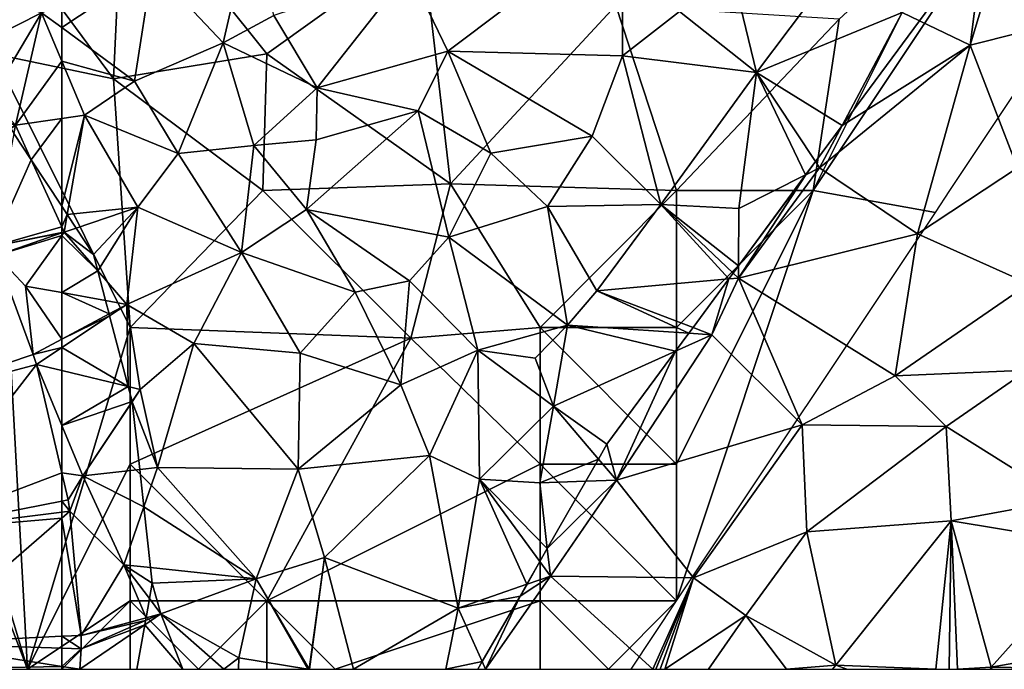
# Model space of a CAD drawing. Extents: x 571996 to 573059, y 6223000 to 6224080.
# Drawn here: x 572873 to 572909, y 6223000 to 6223024 of the extents above; entities that cross this region are included whole.
import ezdxf

# ---------------------------------------------------------------- set-up
doc = ezdxf.new("R2010")
doc.units = 0
doc.header["$MEASUREMENT"] = 0
for name, color, linetype in [('Skov', 109, 'Continuous'), ('Terraen', 33, 'Continuous'), ('Terraen_skov', 33, 'Continuous'), ('Terraen_vej', 33, 'Continuous')]:
    doc.layers.add(name, color=color, linetype=linetype)

# ---------------------------------------------------------------- blocks, each defined once
blk = doc.blocks.new('1km_6223_572_UTM32_ACAD_1_FMEBLOCK1')
at = {"layer": 'Terraen_skov', "color": 92, "true_color": 0x00cc00}
for points in [[(6.51, 17.341, 13.31), (6.51, 18.951, 13.861), (5.833, 18.238, 13.572)], [(5.833, 18.238, 13.572), (4.783, 17.13, 14.046), (6.51, 17.341, 13.31)], [(6.51, 17.341, 13.31), (4.783, 17.13, 14.046), (6.51, 15.474, 13.36)], [(4.783, 17.13, 14.046), (3.595, 15.879, 14.072), (4.68, 15.251, 14.14)], [(4.783, 17.13, 14.046), (4.68, 15.251, 14.14), (6.51, 15.474, 13.36)], [(2.831, 15.073, 13.549), (4.68, 15.251, 14.14), (3.595, 15.879, 14.072)], [(2.831, 15.073, 13.549), (3.69, 11.761, 12.53), (4.68, 15.251, 14.14)], [(6.51, 12.54, 11.7), (4.68, 15.251, 14.14), (3.69, 11.761, 12.53)], [(6.51, 15.474, 13.36), (4.68, 15.251, 14.14), (6.51, 12.54, 11.7)], [(2.81, 15.051, 13.555), (1.826, 14.739, 13.974), (3.69, 11.761, 12.53)], [(2.831, 15.073, 13.549), (2.81, 15.051, 13.555), (3.69, 11.761, 12.53)], [(1.042, 14.491, 13.71), (-0.88, 13.881, 13.906), (-0.354, 12.458, 13.422)], [(1.042, 14.491, 13.71), (-0.354, 12.458, 13.422), (0.78, 11.721, 13.93)], [(1.826, 14.739, 13.974), (1.042, 14.491, 13.71), (0.78, 11.721, 13.93)], [(1.826, 14.739, 13.974), (0.78, 11.721, 13.93), (3.69, 11.761, 12.53)], [(-0.354, 12.458, 13.422), (-0.23, 12.121, 13.507), (0.78, 11.721, 13.93)], [(6.51, 12.54, 11.7), (3.69, 11.761, 12.53), (6.51, 12.021, 11.393)], [(-0.23, 12.121, 13.507), (0.11, 11.199, 13.391), (0.78, 11.721, 13.93)], [(6.51, 12.021, 11.393), (3.69, 11.761, 12.53), (6.51, 11.349, 11.172)], [(0.11, 11.199, 13.391), (0.408, 10.393, 13.128), (0.78, 11.721, 13.93)], [(0.408, 10.393, 13.128), (2.06, 8.711, 12.12), (0.78, 11.721, 13.93)], [(3.69, 11.761, 12.53), (0.78, 11.721, 13.93), (2.06, 8.711, 12.12)], [(3.69, 11.761, 12.53), (2.06, 8.711, 12.12), (4.9, 7.921, 10.74)], [(3.69, 11.761, 12.53), (4.9, 7.921, 10.74), (6.51, 11.349, 11.172)], [(6.51, 7.382, 9.07), (6.51, 11.349, 11.172), (4.9, 7.921, 10.74)], [(0.408, 10.393, 13.128), (1.257, 8.092, 11.744), (2.06, 8.711, 12.12)], [(1.257, 8.092, 11.744), (2.04, 5.971, 9.965), (2.06, 8.711, 12.12)], [(2.04, 5.971, 9.965), (3.53, 5.211, 9.16), (2.06, 8.711, 12.12)], [(3.53, 5.211, 9.16), (4.9, 7.921, 10.74), (2.06, 8.711, 12.12)], [(4.9, 7.921, 10.74), (3.53, 5.211, 9.16), (6.51, 6.896, 8.61)], [(6.51, 7.382, 9.07), (4.9, 7.921, 10.74), (6.51, 6.896, 8.61)], [(6.51, 6.896, 8.61), (3.53, 5.211, 9.16), (6.51, 4.261, 8.217)], [(2.04, 5.971, 9.965), (2.054, 5.709, 9.757), (3.53, 5.211, 9.16)], [(2.174, 3.47, 10.031), (3.53, 5.211, 9.16), (2.054, 5.709, 9.757)], [(2.174, 3.47, 10.031), (2.28, 3.351, 10), (3.53, 5.211, 9.16)], [(2.28, 3.351, 10), (6.13, 2.191, 8.01), (3.53, 5.211, 9.16)], [(3.53, 5.211, 9.16), (6.13, 2.191, 8.01), (6.51, 4.261, 8.217)], [(-5.785, 2.924, 8.445), (-5.395, 4.157, 8.558), (-6.51, 4.491, 8.545)], [(-5.785, 2.924, 8.445), (-5.46, 2.721, 8.44), (-5.395, 4.157, 8.558)], [(-5.395, 4.157, 8.558), (-5.46, 2.721, 8.44), (-4.15, 3.783, 9.096)], [(6.51, 2.054, 8.001), (6.51, 4.261, 8.217), (6.13, 2.191, 8.01)], [(-4.15, 3.783, 9.096), (-5.46, 2.721, 8.44), (0.23, 1.691, 8.77)], [(-4.15, 3.783, 9.096), (0.23, 1.691, 8.77), (0.083, 2.514, 9.117)], [(2.184, 3.274, 9.943), (2.28, 3.351, 10), (2.174, 3.47, 10.031)], [(2.28, 3.351, 10), (2.184, 3.274, 9.943), (2.26, 1.861, 9.137)], [(2.28, 3.351, 10), (2.26, 1.861, 9.137), (5.5, -0.369, 8.28)], [(5.5, -0.369, 8.28), (6.13, 2.191, 8.01), (2.28, 3.351, 10)], [(-5.677, 2.689, 8.393), (-5.46, 2.721, 8.44), (-5.785, 2.924, 8.445)], [(-5.677, 2.689, 8.393), (-5.576, 2.472, 8.342), (-5.46, 2.721, 8.44)], [(-5.576, 2.472, 8.342), (-5.304, 1.883, 8.262), (-5.46, 2.721, 8.44)], [(-1.11, -0.879, 8.36), (0.23, 1.691, 8.77), (-5.46, 2.721, 8.44)], [(-5.46, 2.721, 8.44), (-5.304, 1.883, 8.262), (-4.91, 1.031, 8.124)], [(-1.11, -0.879, 8.36), (-5.46, 2.721, 8.44), (-4.91, 1.031, 8.124)], [(0.083, 2.514, 9.117), (0.23, 1.691, 8.77), (0.932, 2.26, 9.191)], [(2.26, 1.861, 9.137), (0.932, 2.26, 9.191), (0.23, 1.691, 8.77)], [(6.13, 2.191, 8.01), (5.5, -0.369, 8.28), (6.51, -0.072, 8.194)], [(6.51, 2.054, 8.001), (6.13, 2.191, 8.01), (6.51, -0.072, 8.194)], [(2.26, 1.861, 9.137), (0.23, 1.691, 8.77), (5.5, -0.369, 8.28)], [(2.65, -2.569, 8.48), (0.23, 1.691, 8.77), (-1.11, -0.879, 8.36)], [(2.65, -2.569, 8.48), (5.5, -0.369, 8.28), (0.23, 1.691, 8.77)], [(-1.11, -0.879, 8.36), (-4.91, 1.031, 8.124), (-3.439, -1.483, 7.776)], [(6.51, -1.409, 8.226), (6.51, -0.072, 8.194), (5.5, -0.369, 8.28)], [(5.5, -0.369, 8.28), (2.65, -2.569, 8.48), (6.51, -2.178, 8.233)], [(6.51, -1.409, 8.226), (5.5, -0.369, 8.28), (6.51, -2.178, 8.233)], [(-2.623, -2.878, 7.465), (-1.11, -0.879, 8.36), (-3.439, -1.483, 7.776)], [(-2.623, -2.878, 7.465), (-0.66, -3.949, 7.45), (-1.11, -0.879, 8.36)], [(2.65, -2.569, 8.48), (-1.11, -0.879, 8.36), (-0.66, -3.949, 7.45)], [(6.51, -2.178, 8.233), (2.65, -2.569, 8.48), (6.51, -3.257, 8.209)], [(-2.623, -2.878, 7.465), (-1.889, -4.132, 7.618), (-0.66, -3.949, 7.45)], [(2.75, -6.859, 7.78), (2.65, -2.569, 8.48), (-0.66, -3.949, 7.45)], [(2.65, -2.569, 8.48), (5.42, -5.099, 8.24), (6.51, -3.257, 8.209)], [(2.75, -6.859, 7.78), (5.42, -5.099, 8.24), (2.65, -2.569, 8.48)], [(6.51, -3.257, 8.209), (5.42, -5.099, 8.24), (6.51, -5.048, 8.028)], [(-1.161, -5.376, 7.514), (-0.66, -3.949, 7.45), (-1.889, -4.132, 7.618)], [(-0.734, -6.106, 7.577), (-0.66, -3.949, 7.45), (-1.161, -5.376, 7.514)], [(-0.734, -6.106, 7.577), (2.75, -6.859, 7.78), (-0.66, -3.949, 7.45)], [(5.93, -8.759, 7.87), (5.42, -5.099, 8.24), (2.75, -6.859, 7.78)], [(6.51, -5.048, 8.028), (5.42, -5.099, 8.24), (6.51, -7.786, 7.826)], [(5.42, -5.099, 8.24), (5.93, -8.759, 7.87), (6.51, -7.786, 7.826)], [(-0.155, -7.095, 7.721), (2.75, -6.859, 7.78), (-0.734, -6.106, 7.577)], [(-0.155, -7.095, 7.721), (1.52, -8.649, 7.97), (2.75, -6.859, 7.78)], [(-0.155, -7.095, 7.721), (0.837, -8.791, 8.046), (1.52, -8.649, 7.97)], [(5.93, -8.759, 7.87), (2.75, -6.859, 7.78), (1.52, -8.649, 7.97)], [(6.51, -7.786, 7.826), (5.93, -8.759, 7.87), (6.51, -8.44, 7.861)], [(6.51, -8.44, 7.861), (5.93, -8.759, 7.87), (6.51, -8.978, 7.907)], [(0.837, -8.791, 8.046), (1.407, -9.766, 8.045), (1.52, -8.649, 7.97)], [(1.407, -9.766, 8.045), (1.76, -10.369, 8.032), (1.52, -8.649, 7.97)], [(5.77, -11.879, 7.59), (5.93, -8.759, 7.87), (1.52, -8.649, 7.97)], [(1.52, -8.649, 7.97), (1.76, -10.369, 8.032), (5.77, -11.879, 7.59)], [(5.93, -8.759, 7.87), (5.77, -11.879, 7.59), (6.51, -11.577, 7.687)], [(6.51, -8.978, 7.907), (5.93, -8.759, 7.87), (6.51, -11.577, 7.687)], [(1.76, -10.369, 8.032), (3.091, -13.229, 8.012), (5.77, -11.879, 7.59)], [(3.091, -13.229, 8.012), (3.91, -14.989, 8.177), (5.77, -11.879, 7.59)], [(3.91, -14.989, 8.177), (4.82, -15.989, 8.23), (5.77, -11.879, 7.59)], [(6.51, -13.646, 7.878), (5.77, -11.879, 7.59), (4.82, -15.989, 8.23)], [(6.51, -12.423, 7.568), (6.51, -11.577, 7.687), (5.77, -11.879, 7.59)], [(6.51, -13.646, 7.878), (6.51, -12.423, 7.568), (5.77, -11.879, 7.59)], [(6.51, -15.747, 8.21), (6.51, -13.646, 7.878), (4.82, -15.989, 8.23)], [(3.91, -14.989, 8.177), (4.465, -15.835, 8.241), (4.82, -15.989, 8.23)], [(4.465, -15.835, 8.241), (4.512, -15.906, 8.239), (4.82, -15.989, 8.23)], [(5.395, -17.252, 8.227), (6.51, -15.747, 8.21), (4.82, -15.989, 8.23)], [(5.395, -17.252, 8.227), (6.51, -18.951, 8.218), (6.51, -15.747, 8.21)], [(4.512, -15.906, 8.239), (4.633, -16.09, 8.246), (4.82, -15.989, 8.23)], [(4.633, -16.09, 8.246), (4.643, -16.106, 8.246), (4.82, -15.989, 8.23)], [(4.643, -16.106, 8.246), (4.763, -16.288, 8.25), (4.82, -15.989, 8.23)], [(4.763, -16.288, 8.25), (5.395, -17.252, 8.227), (4.82, -15.989, 8.23)]]:
    blk.add_polyline3d(points, close=True, dxfattribs=at)
blk = doc.blocks.new('1km_6223_572_UTM32_ACAD_1_FMEBLOCK51')
at = {"layer": 'Terraen_vej', "color": 251, "true_color": 0x555555}
for points in [[(60.11, -43.376, 8.542), (55.773, -48.908, 8.338), (61.46, -46.986, 8.608)], [(61.46, -46.986, 8.608), (55.773, -48.908, 8.338), (61.571, -47.352, 8.612)], [(61.571, -47.352, 8.612), (55.773, -48.908, 8.338), (56.841, -53.466, 8.331)], [(61.571, -47.352, 8.612), (56.841, -53.466, 8.331), (62.5, -51.317, 8.596)], [(56.841, -53.466, 8.331), (62.5, -52.348, 8.582), (62.5, -51.317, 8.596)], [(62.5, -52.755, 8.548), (62.5, -52.348, 8.582), (56.841, -53.466, 8.331)], [(62.5, -52.975, 8.547), (62.5, -52.755, 8.548), (56.841, -53.466, 8.331)], [(62.5, -52.975, 8.547), (56.841, -53.466, 8.331), (57.21, -57.551, 8.334)], [(62.5, -57.292, 8.443), (62.5, -52.975, 8.547), (57.21, -57.551, 8.334)], [(57.21, -57.551, 8.334), (57.14, -58.497, 8.362), (62.5, -58.393, 8.461)], [(62.5, -57.725, 8.45), (62.5, -57.292, 8.443), (57.21, -57.551, 8.334)], [(62.5, -58.393, 8.461), (62.5, -57.725, 8.45), (57.21, -57.551, 8.334)], [(57.14, -58.497, 8.362), (62.5, -58.497, 8.465), (62.5, -58.393, 8.461)]]:
    blk.add_polyline3d(points, close=True, dxfattribs=at)
blk = doc.blocks.new('1km_6223_572_UTM32_ACAD_1_FMEBLOCK61')
at = {"layer": 'Terraen', "color": 9, "true_color": 0xbbbbbb}
for points in [[(61.385, -43.873, 8.227), (60.753, -42.91, 8.25), (59.963, -47.048, 8.532)], [(62.5, -46.322, 8.221), (61.385, -43.873, 8.227), (59.963, -47.048, 8.532)], [(62.5, -46.322, 8.221), (62.5, -45.572, 8.218), (61.385, -43.873, 8.227)], [(62.5, -46.322, 8.221), (59.963, -47.048, 8.532), (62.5, -46.538, 8.231)], [(59.963, -47.048, 8.532), (62.5, -46.551, 8.232), (62.5, -46.538, 8.231)], [(59.963, -47.048, 8.532), (60.11, -47.379, 8.542), (62.5, -46.551, 8.232)], [(60.11, -47.379, 8.542), (62.5, -46.645, 8.244), (62.5, -46.551, 8.232)], [(60.11, -47.379, 8.542), (61.17, -48.49, 8.6), (62.5, -46.645, 8.244)], [(62.5, -48.73, 8.446), (62.5, -46.645, 8.244), (61.17, -48.49, 8.6)], [(60.11, -47.379, 8.542), (61.46, -50.989, 8.608), (61.17, -48.49, 8.6)], [(62.5, -50.433, 8.474), (62.5, -48.73, 8.446), (61.17, -48.49, 8.6)], [(62.5, -50.433, 8.474), (61.17, -48.49, 8.6), (61.46, -50.989, 8.608)], [(62.5, -50.739, 8.488), (62.5, -50.433, 8.474), (61.46, -50.989, 8.608)], [(61.571, -51.356, 8.612), (62.5, -50.739, 8.488), (61.46, -50.989, 8.608)], [(62.5, -51.579, 8.494), (62.5, -50.739, 8.488), (61.571, -51.356, 8.612)], [(62.5, -53.584, 8.649), (62.5, -51.579, 8.494), (61.571, -51.356, 8.612)], [(62.5, -55.32, 8.596), (62.5, -53.584, 8.649), (61.571, -51.356, 8.612)]]:
    blk.add_polyline3d(points, close=True, dxfattribs=at)
blk = doc.blocks.new('1km_6223_572_UTM32_ACAD_1_FMEBLOCK83')
at = {"layer": 'Terraen_skov', "color": 92, "true_color": 0x00cc00}
for points in [[(-47.75, -39.6, 7.44), (-46.74, -35.2, 8.49), (-50.35, -36.85, 8.12)], [(-47.75, -39.6, 7.44), (-45.9, -38.6, 8.43), (-46.74, -35.2, 8.49)], [(-39.53, -39.91, 8.61), (-33.16, -35.11, 8.15), (-40.95, -36.97, 8.33)], [(-33.14, -40.07, 8.08), (-33.16, -35.11, 8.15), (-39.53, -39.91, 8.61)], [(-33.14, -40.07, 8.08), (-31.06, -38.46, 8.19), (-33.16, -35.11, 8.15)], [(-22.28, -38.794, 7.027), (-19.896, -35.566, 6.922), (-22.91, -38.49, 7.05)], [(-28.24, -40.69, 8.25), (-29.42, -35.8, 8.24), (-31.06, -38.46, 8.19)], [(-28.24, -40.69, 8.25), (-25.78, -37.41, 8.34), (-29.42, -35.8, 8.24)], [(-53.66, -39.044, 7.568), (-51, -41, 7.49), (-50.35, -36.85, 8.12)], [(-53.66, -39.044, 7.568), (-50.35, -36.85, 8.12), (-53.66, -38.199, 7.687)], [(-51, -41, 7.49), (-47.75, -39.6, 7.44), (-50.35, -36.85, 8.12)], [(-44.31, -41.24, 8.23), (-40.95, -36.97, 8.33), (-45.9, -38.6, 8.43)], [(-44.31, -41.24, 8.23), (-39.53, -39.91, 8.61), (-40.95, -36.97, 8.33)], [(-28.24, -40.69, 8.25), (-22.91, -38.49, 7.05), (-25.78, -37.41, 8.34)], [(-33.14, -40.07, 8.08), (-28.24, -40.69, 8.25), (-31.06, -38.46, 8.19)], [(-25.107, -42.621, 6.839), (-22.91, -38.49, 7.05), (-28.24, -40.69, 8.25)], [(-25.107, -42.621, 6.839), (-22.28, -38.794, 7.027), (-22.91, -38.49, 7.05)], [(-44.31, -41.24, 8.23), (-45.9, -38.6, 8.43), (-47.75, -39.6, 7.44)], [(-53.66, -40.268, 7.878), (-51, -41, 7.49), (-53.66, -39.044, 7.568)], [(-49.4, -43.64, 8.34), (-47.75, -39.6, 7.44), (-51, -41, 7.49)], [(-49.4, -43.64, 8.34), (-46.63, -43.35, 7.2), (-47.75, -39.6, 7.44)], [(-46.63, -43.35, 7.2), (-44.31, -41.24, 8.23), (-47.75, -39.6, 7.44)], [(-44.31, -41.24, 8.23), (-40.62, -42.09, 8.7), (-39.53, -39.91, 8.61)], [(-37.96, -43.63, 8.88), (-39.53, -39.91, 8.61), (-40.62, -42.09, 8.7)], [(-33.14, -40.07, 8.08), (-39.53, -39.91, 8.61), (-34.25, -43.01, 8.68)], [(-37.96, -43.63, 8.88), (-34.25, -43.01, 8.68), (-39.53, -39.91, 8.61)], [(-53.66, -40.268, 7.878), (-52.83, -42.25, 8.2), (-51, -41, 7.49)], [(-53.66, -42.369, 8.21), (-52.83, -42.25, 8.2), (-53.66, -40.268, 7.878)], [(-31.74, -45.51, 8.59), (-33.14, -40.07, 8.08), (-34.25, -43.01, 8.68)], [(-31.74, -45.51, 8.59), (-28.24, -40.69, 8.25), (-33.14, -40.07, 8.08)], [(-28.88, -45.65, 7.43), (-28.24, -40.69, 8.25), (-31.74, -45.51, 8.59)], [(-26.44, -44.425, 6.876), (-28.24, -40.69, 8.25), (-28.88, -45.65, 7.43)], [(-26.44, -44.425, 6.876), (-26.082, -43.941, 6.858), (-28.24, -40.69, 8.25)], [(-26.082, -43.941, 6.858), (-25.107, -42.621, 6.839), (-28.24, -40.69, 8.25)], [(-49.4, -43.64, 8.34), (-51, -41, 7.49), (-52.83, -42.25, 8.2)], [(-46.63, -43.35, 7.2), (-44.35, -43.15, 7.21), (-44.31, -41.24, 8.23)], [(-44.31, -41.24, 8.23), (-44.35, -43.15, 7.21), (-40.62, -42.09, 8.7)], [(-44.7, -45.69, 7.6), (-40.62, -42.09, 8.7), (-44.35, -43.15, 7.21)], [(-44.7, -45.69, 7.6), (-39.5, -46.7, 7.16), (-40.62, -42.09, 8.7)], [(-37.96, -43.63, 8.88), (-40.62, -42.09, 8.7), (-39.5, -46.7, 7.16)], [(-53.66, -45.572, 8.218), (-53.459, -45.879, 8.217), (-52.83, -42.25, 8.2)], [(-53.66, -45.572, 8.218), (-52.83, -42.25, 8.2), (-53.66, -42.369, 8.21)], [(-50.87, -45.61, 8.13), (-52.83, -42.25, 8.2), (-53.459, -45.879, 8.217)], [(-50.87, -45.61, 8.13), (-49.4, -43.64, 8.34), (-52.83, -42.25, 8.2)], [(-44.7, -45.69, 7.6), (-44.35, -43.15, 7.21), (-46.63, -43.35, 7.2)], [(-35.88, -45.58, 8.93), (-34.25, -43.01, 8.68), (-37.96, -43.63, 8.88)], [(-35.88, -45.58, 8.93), (-31.74, -45.51, 8.59), (-34.25, -43.01, 8.68)], [(-47.08, -47.26, 8.25), (-46.63, -43.35, 7.2), (-49.4, -43.64, 8.34)], [(-47.08, -47.26, 8.25), (-44.7, -45.69, 7.6), (-46.63, -43.35, 7.2)], [(-47.08, -47.26, 8.25), (-49.4, -43.64, 8.34), (-50.87, -45.61, 8.13)], [(-35.88, -45.58, 8.93), (-37.96, -43.63, 8.88), (-39.5, -46.7, 7.16)], [(-28.897, -47.753, 6.77), (-26.44, -44.425, 6.876), (-28.88, -45.65, 7.43)], [(-53.135, -46.373, 8.205), (-50.87, -45.61, 8.13), (-53.459, -45.879, 8.217)], [(-53.135, -46.373, 8.205), (-52.5, -47.34, 8.193), (-50.87, -45.61, 8.13)], [(-52.5, -47.34, 8.193), (-52.344, -47.934, 8.193), (-50.87, -45.61, 8.13)], [(-52.344, -47.934, 8.193), (-51.28, -49.16, 8.17), (-50.87, -45.61, 8.13)], [(-51.28, -49.16, 8.17), (-47.08, -47.26, 8.25), (-50.87, -45.61, 8.13)], [(-47.08, -47.26, 8.25), (-42.92, -48.71, 8.26), (-44.7, -45.69, 7.6)], [(-40.93, -48.3, 7.22), (-39.5, -46.7, 7.16), (-44.7, -45.69, 7.6)], [(-42.92, -48.71, 8.26), (-40.93, -48.3, 7.22), (-44.7, -45.69, 7.6)], [(-35.16, -49.92, 6.83), (-35.88, -45.58, 8.93), (-39.5, -46.7, 7.16)], [(-34.08, -48.67, 8.29), (-31.74, -45.51, 8.59), (-35.88, -45.58, 8.93)], [(-34.08, -48.67, 8.29), (-35.88, -45.58, 8.93), (-35.16, -49.92, 6.83)], [(-31.74, -45.51, 8.59), (-34.08, -48.67, 8.29), (-29.251, -48.232, 6.742)], [(-29.093, -48.018, 6.763), (-28.897, -47.753, 6.77), (-31.74, -45.51, 8.59)], [(-28.897, -47.753, 6.77), (-28.88, -45.65, 7.43), (-31.74, -45.51, 8.59)], [(-29.093, -48.018, 6.763), (-31.74, -45.51, 8.59), (-29.251, -48.232, 6.742)], [(-38.44, -50.84, 7.79), (-39.5, -46.7, 7.16), (-40.93, -48.3, 7.22)], [(-38.44, -50.84, 7.79), (-35.16, -49.92, 6.83), (-39.5, -46.7, 7.16)], [(-48.83, -50.59, 8.15), (-47.08, -47.26, 8.25), (-51.28, -49.16, 8.17)], [(-48.83, -50.59, 8.15), (-44.94, -50.95, 8.15), (-47.08, -47.26, 8.25)], [(-44.94, -50.95, 8.15), (-42.92, -48.71, 8.26), (-47.08, -47.26, 8.25)], [(-52.344, -47.934, 8.193), (-52.057, -49.02, 8.26), (-51.28, -49.16, 8.17)], [(-30.562, -50.007, 6.853), (-29.251, -48.232, 6.742), (-34.08, -48.67, 8.29)], [(-41.25, -52.1, 8.24), (-40.93, -48.3, 7.22), (-42.92, -48.71, 8.26)], [(-41.25, -52.1, 8.24), (-38.44, -50.84, 7.79), (-40.93, -48.3, 7.22)], [(-41.25, -52.1, 8.24), (-42.92, -48.71, 8.26), (-44.94, -50.95, 8.15)], [(-30.715, -50.214, 6.612), (-34.08, -48.67, 8.29), (-35.16, -49.92, 6.83)], [(-30.715, -50.214, 6.612), (-30.562, -50.007, 6.853), (-34.08, -48.67, 8.29)], [(-52.057, -49.02, 8.26), (-51.929, -49.507, 8.253), (-51.28, -49.16, 8.17)], [(-51.929, -49.507, 8.253), (-51.91, -49.578, 8.254), (-51.28, -49.16, 8.17)], [(-51.91, -49.578, 8.254), (-51.227, -52.165, 8.185), (-51.28, -49.16, 8.17)], [(-50.79, -52.27, 8.13), (-48.83, -50.59, 8.15), (-51.28, -49.16, 8.17)], [(-51.227, -52.165, 8.185), (-50.79, -52.27, 8.13), (-51.28, -49.16, 8.17)], [(-36.34, -51.13, 6.91), (-35.16, -49.92, 6.83), (-38.44, -50.84, 7.79)], [(-35.67, -52.88, 7.8), (-35.16, -49.92, 6.83), (-36.34, -51.13, 6.91)], [(-35.16, -49.92, 6.83), (-35.67, -52.88, 7.8), (-31.197, -50.867, 6.851)], [(-30.715, -50.214, 6.612), (-35.16, -49.92, 6.83), (-31.197, -50.867, 6.851)], [(-50.16, -55.12, 8.22), (-48.83, -50.59, 8.15), (-50.79, -52.27, 8.13)], [(-50.16, -55.12, 8.22), (-45.01, -55.18, 8.08), (-48.83, -50.59, 8.15)], [(-45.01, -55.18, 8.08), (-44.94, -50.95, 8.15), (-48.83, -50.59, 8.15)], [(-41.25, -52.1, 8.24), (-44.94, -50.95, 8.15), (-45.01, -55.18, 8.08)], [(-40.2, -54.69, 8.17), (-38.44, -50.84, 7.79), (-41.25, -52.1, 8.24)], [(-40.2, -54.69, 8.17), (-38.37, -55.55, 8.18), (-38.44, -50.84, 7.79)], [(-35.67, -52.88, 7.8), (-38.44, -50.84, 7.79), (-38.37, -55.55, 8.18)], [(-35.67, -52.88, 7.8), (-36.34, -51.13, 6.91), (-38.44, -50.84, 7.79)], [(-31.197, -50.867, 6.851), (-35.67, -52.88, 7.8), (-33.71, -54.27, 6.9)], [(-51.227, -52.165, 8.185), (-51.083, -52.71, 8.207), (-50.79, -52.27, 8.13)], [(-40.2, -54.69, 8.17), (-41.25, -52.1, 8.24), (-45.01, -55.18, 8.08)], [(-51.083, -52.71, 8.207), (-51.08, -52.72, 8.207), (-50.79, -52.27, 8.13)], [(-50.79, -52.27, 8.13), (-51.08, -52.72, 8.207), (-50.16, -55.12, 8.22)], [(-50.16, -55.12, 8.22), (-51.08, -52.72, 8.207), (-50.808, -55.194, 8.329)], [(-35.67, -52.88, 7.8), (-38.37, -55.55, 8.18), (-36.17, -55.68, 7.19)], [(-34.022, -54.814, 6.879), (-35.67, -52.88, 7.8), (-36.17, -55.68, 7.19)], [(-35.67, -52.88, 7.8), (-34.022, -54.814, 6.879), (-33.71, -54.27, 6.9)], [(-40.2, -54.69, 8.17), (-45.01, -55.18, 8.08), (-44.04, -58.41, 8.26)], [(-40.2, -54.69, 8.17), (-44.04, -58.41, 8.26), (-39.16, -60.26, 7.08)], [(-40.2, -54.69, 8.17), (-39.16, -60.26, 7.08), (-38.37, -55.55, 8.18)], [(-50.658, -56.559, 8.313), (-50.16, -55.12, 8.22), (-50.808, -55.194, 8.329)], [(-46.54, -59.19, 8.19), (-50.16, -55.12, 8.22), (-50.658, -56.559, 8.313)], [(-50.16, -55.12, 8.22), (-46.54, -59.19, 8.19), (-45.01, -55.18, 8.08)], [(-34.022, -54.814, 6.879), (-36.17, -55.68, 7.19), (-34.486, -55.626, 6.782)], [(-45.01, -55.18, 8.08), (-46.54, -59.19, 8.19), (-44.04, -58.41, 8.26)], [(-38.37, -55.55, 8.18), (-39.16, -60.26, 7.08), (-36.637, -59.386, 6.46)], [(-35.895, -58.089, 6.526), (-36.17, -55.68, 7.19), (-38.37, -55.55, 8.18)], [(-35.895, -58.089, 6.526), (-38.37, -55.55, 8.18), (-36.166, -58.563, 6.537)], [(-36.166, -58.563, 6.537), (-38.37, -55.55, 8.18), (-36.637, -59.386, 6.46)], [(-34.486, -55.626, 6.782), (-36.17, -55.68, 7.19), (-35.895, -58.089, 6.526)], [(-50.413, -58.783, 8.398), (-46.54, -59.19, 8.19), (-50.658, -56.559, 8.313)], [(-44.606, -62.5, 8.001), (-44.04, -58.41, 8.26), (-46.54, -59.19, 8.19)], [(-44.606, -62.5, 8.001), (-44.599, -62.5, 8.001), (-44.04, -58.41, 8.26)], [(-44.599, -62.5, 8.001), (-42.99, -62.5, 8.03), (-44.04, -58.41, 8.26)], [(-44.04, -58.41, 8.26), (-42.99, -62.5, 8.03), (-39.16, -60.26, 7.08)], [(-50.413, -58.783, 8.398), (-50.35, -59.35, 8.351), (-46.54, -59.19, 8.19)], [(-50.35, -59.35, 8.351), (-50.451, -59.917, 8.312), (-50.03, -60.47, 8.25)], [(-46.54, -59.19, 8.19), (-50.35, -59.35, 8.351), (-50.03, -60.47, 8.25)], [(-46.54, -59.19, 8.19), (-50.03, -60.47, 8.25), (-47.18, -62.08, 8.38)], [(-44.66, -62.5, 8.009), (-46.54, -59.19, 8.19), (-47.18, -62.08, 8.38)], [(-44.66, -62.5, 8.009), (-44.606, -62.5, 8.001), (-46.54, -59.19, 8.19)], [(-36.89, -59.83, 6.415), (-36.637, -59.386, 6.46), (-39.16, -60.26, 7.08)], [(-50.451, -59.917, 8.312), (-50.575, -60.617, 8.289), (-50.03, -60.47, 8.25)], [(-38.276, -62.221, 6.178), (-36.89, -59.83, 6.415), (-39.16, -60.26, 7.08)], [(-50.62, -60.873, 8.295), (-49.231, -62.5, 8.382), (-50.03, -60.47, 8.25)], [(-50.593, -60.717, 8.292), (-50.62, -60.873, 8.295), (-50.03, -60.47, 8.25)], [(-50.575, -60.617, 8.289), (-50.593, -60.717, 8.292), (-50.03, -60.47, 8.25)], [(-49.231, -62.5, 8.382), (-47.725, -62.5, 8.399), (-50.03, -60.47, 8.25)], [(-47.725, -62.5, 8.399), (-47.18, -62.08, 8.38), (-50.03, -60.47, 8.25)], [(-42.99, -62.5, 8.03), (-39.608, -62.5, 6.722), (-39.16, -60.26, 7.08)], [(-39.608, -62.5, 6.722), (-38.276, -62.221, 6.178), (-39.16, -60.26, 7.08)], [(-50.62, -60.873, 8.295), (-50.909, -62.5, 8.424), (-49.231, -62.5, 8.382)], [(-47.725, -62.5, 8.399), (-47.191, -62.5, 8.377), (-47.18, -62.08, 8.38)], [(-47.191, -62.5, 8.377), (-44.66, -62.5, 8.009), (-47.18, -62.08, 8.38)], [(-39.608, -62.5, 6.722), (-38.438, -62.5, 6.183), (-38.276, -62.221, 6.178)]]:
    blk.add_polyline3d(points, close=True, dxfattribs=at)
blk = doc.blocks.new('1km_6223_572_UTM32_ACAD_1_FMEBLOCK112')
at = {"layer": 'Terraen_vej', "color": 251, "true_color": 0x555555}
for points in [[(-0.356, 2.559, 8.582), (-0.125, 2.605, 8.592), (-0.356, 3.59, 8.596)], [(-0.058, 2.19, 8.559), (-0.125, 2.605, 8.592), (-0.356, 2.559, 8.582)], [(-0.058, 2.19, 8.559), (-0.356, 2.559, 8.582), (-0.356, 2.153, 8.548)], [(-0.356, 1.932, 8.547), (0.352, -2.35, 8.458), (-0.058, 2.19, 8.559)], [(-0.058, 2.19, 8.559), (-0.356, 2.153, 8.548), (-0.356, 1.932, 8.547)], [(-0.356, 1.932, 8.547), (-0.356, -2.385, 8.443), (0.352, -2.35, 8.458)], [(-0.356, -2.385, 8.443), (0.356, -2.841, 8.466), (0.352, -2.35, 8.458)], [(-0.356, -2.385, 8.443), (-0.356, -2.818, 8.45), (0.356, -2.841, 8.466)], [(-0.356, -3.485, 8.461), (0.356, -2.841, 8.466), (-0.356, -2.818, 8.45)], [(-0.356, -3.485, 8.461), (0.3, -3.59, 8.477), (0.356, -2.841, 8.466)], [(-0.356, -3.485, 8.461), (-0.356, -3.59, 8.465), (0.3, -3.59, 8.477)]]:
    blk.add_polyline3d(points, close=True, dxfattribs=at)
blk = doc.blocks.new('1km_6223_572_UTM32_ACAD_1_FMEBLOCK115')
at = {"layer": 'Terraen', "color": 9, "true_color": 0xbbbbbb}
for points in [[(-29.26, -39.69, 6.96), (-27.74, -34.6, 6.88), (-28.736, -35.566, 6.922)], [(-29.26, -39.69, 6.96), (-25.68, -38.78, 6.84), (-27.74, -34.6, 6.88)], [(-31.12, -38.794, 7.027), (-29.26, -39.69, 6.96), (-28.736, -35.566, 6.922)], [(-33.946, -42.621, 6.839), (-29.26, -39.69, 6.96), (-31.12, -38.794, 7.027)], [(-27.53, -44.17, 6.02), (-25.68, -38.78, 6.84), (-29.26, -39.69, 6.96)], [(-33.946, -42.621, 6.839), (-34.77, -44.17, 6.76), (-29.26, -39.69, 6.96)], [(-31.19, -46.58, 6.7), (-29.26, -39.69, 6.96), (-34.77, -44.17, 6.76)], [(-31.19, -46.58, 6.7), (-27.53, -44.17, 6.02), (-29.26, -39.69, 6.96)], [(-34.922, -43.941, 6.858), (-34.77, -44.17, 6.76), (-33.946, -42.621, 6.839)], [(-35.279, -44.425, 6.876), (-34.77, -44.17, 6.76), (-34.922, -43.941, 6.858)], [(-37.74, -48.2, 6.63), (-34.77, -44.17, 6.76), (-35.279, -44.425, 6.876)], [(-31.19, -46.58, 6.7), (-34.77, -44.17, 6.76), (-37.74, -48.2, 6.63)], [(-31.19, -46.58, 6.7), (-27.11, -48.41, 4.39), (-27.53, -44.17, 6.02)], [(-37.736, -47.753, 6.77), (-37.74, -48.2, 6.63), (-35.279, -44.425, 6.876)], [(-62.5, -46.322, 8.221), (-62.299, -45.879, 8.217), (-62.5, -45.572, 8.218)], [(-62.5, -46.322, 8.221), (-62.41, -46.52, 8.22), (-62.299, -45.879, 8.217)], [(-61.974, -46.373, 8.205), (-62.299, -45.879, 8.217), (-62.41, -46.52, 8.22)], [(-62.5, -46.322, 8.221), (-62.5, -46.538, 8.231), (-62.41, -46.52, 8.22)], [(-62.41, -46.52, 8.22), (-61.34, -47.34, 8.193), (-61.974, -46.373, 8.205)], [(-62.41, -46.52, 8.22), (-62.5, -46.645, 8.244), (-61.183, -47.934, 8.193)], [(-62.5, -46.645, 8.244), (-62.41, -46.52, 8.22), (-62.5, -46.551, 8.232)], [(-62.5, -46.551, 8.232), (-62.41, -46.52, 8.22), (-62.5, -46.538, 8.231)], [(-62.5, -46.645, 8.244), (-62.5, -48.73, 8.446), (-61.183, -47.934, 8.193)], [(-61.183, -47.934, 8.193), (-61.34, -47.34, 8.193), (-62.41, -46.52, 8.22)], [(-32.01, -51.77, 5.53), (-31.19, -46.58, 6.7), (-37.74, -48.2, 6.63)], [(-32.01, -51.77, 5.53), (-27.11, -48.41, 4.39), (-31.19, -46.58, 6.7)], [(-37.932, -48.018, 6.763), (-37.74, -48.2, 6.63), (-37.736, -47.753, 6.77)], [(-62.5, -48.73, 8.446), (-60.897, -49.02, 8.26), (-61.183, -47.934, 8.193)], [(-39.402, -50.007, 6.853), (-38.71, -50.27, 6.57), (-38.09, -48.232, 6.742)], [(-38.71, -50.27, 6.57), (-35.41, -53.56, 6.48), (-37.74, -48.2, 6.63)], [(-38.71, -50.27, 6.57), (-37.74, -48.2, 6.63), (-38.09, -48.232, 6.742)], [(-37.932, -48.018, 6.763), (-38.09, -48.232, 6.742), (-37.74, -48.2, 6.63)], [(-32.01, -51.77, 5.53), (-37.74, -48.2, 6.63), (-35.41, -53.56, 6.48)], [(-32.01, -51.77, 5.53), (-27.16, -51.57, 3.6), (-27.11, -48.41, 4.39)], [(-62.5, -48.73, 8.446), (-62.5, -50.433, 8.474), (-60.768, -49.507, 8.253)], [(-62.5, -48.73, 8.446), (-60.768, -49.507, 8.253), (-60.897, -49.02, 8.26)], [(-60.749, -49.578, 8.254), (-60.768, -49.507, 8.253), (-62.5, -50.433, 8.474)], [(-60.067, -52.165, 8.185), (-60.749, -49.578, 8.254), (-62.5, -50.739, 8.488)], [(-62.5, -50.739, 8.488), (-60.749, -49.578, 8.254), (-62.5, -50.433, 8.474)], [(-39.554, -50.214, 6.612), (-38.71, -50.27, 6.57), (-39.402, -50.007, 6.853)], [(-38.71, -50.27, 6.57), (-42.2, -55.59, 6.51), (-35.41, -53.56, 6.48)], [(-38.71, -50.27, 6.57), (-40.037, -50.867, 6.851), (-42.2, -55.59, 6.51)], [(-39.554, -50.214, 6.612), (-40.037, -50.867, 6.851), (-38.71, -50.27, 6.57)], [(-62.5, -51.579, 8.494), (-60.067, -52.165, 8.185), (-62.5, -50.739, 8.488)], [(-42.2, -55.59, 6.51), (-40.037, -50.867, 6.851), (-42.55, -54.27, 6.9)], [(-62.5, -51.579, 8.494), (-62.5, -53.584, 8.649), (-60.067, -52.165, 8.185)], [(-30.14, -53.63, 4.14), (-32.01, -51.77, 5.53), (-35.41, -53.56, 6.48)], [(-30.14, -53.63, 4.14), (-27.16, -51.57, 3.6), (-32.01, -51.77, 5.53)], [(-30.14, -53.63, 4.14), (-25.84, -56.32, 3.39), (-27.16, -51.57, 3.6)], [(-60.067, -52.165, 8.185), (-62.5, -53.584, 8.649), (-59.923, -52.71, 8.207)], [(-62.5, -53.584, 8.649), (-61.73, -55.43, 8.68), (-59.923, -52.71, 8.207)], [(-59.92, -52.72, 8.207), (-59.923, -52.71, 8.207), (-61.73, -55.43, 8.68)], [(-59.648, -55.194, 8.329), (-59.92, -52.72, 8.207), (-61.73, -55.43, 8.68)], [(-62.5, -53.584, 8.649), (-62.5, -55.32, 8.596), (-61.73, -55.43, 8.68)], [(-35.41, -53.56, 6.48), (-42.2, -55.59, 6.51), (-39.39, -59.16, 6.27)], [(-35.41, -53.56, 6.48), (-39.39, -59.16, 6.27), (-35.24, -57.48, 4.92)], [(-30.14, -53.63, 4.14), (-35.41, -53.56, 6.48), (-35.24, -57.48, 4.92)], [(-30.14, -53.63, 4.14), (-35.24, -57.48, 4.92), (-29.96, -57.07, 3.38)], [(-30.14, -53.63, 4.14), (-29.96, -57.07, 3.38), (-25.84, -56.32, 3.39)], [(-42.2, -55.59, 6.51), (-42.55, -54.27, 6.9), (-42.861, -54.814, 6.879)], [(-42.861, -54.814, 6.879), (-43.326, -55.626, 6.782), (-42.2, -55.59, 6.51)], [(-62.5, -55.32, 8.596), (-62.269, -56.306, 8.592), (-61.73, -55.43, 8.68)], [(-62.269, -56.306, 8.592), (-62.202, -56.72, 8.559), (-61.73, -55.43, 8.68)], [(-62.202, -56.72, 8.559), (-60.23, -58.68, 8.45), (-61.73, -55.43, 8.68)], [(-59.497, -56.559, 8.313), (-59.648, -55.194, 8.329), (-61.73, -55.43, 8.68)], [(-59.497, -56.559, 8.313), (-61.73, -55.43, 8.68), (-60.23, -58.68, 8.45)], [(-43.326, -55.626, 6.782), (-44.734, -58.089, 6.526), (-42.2, -55.59, 6.51)], [(-44.734, -58.089, 6.526), (-44.62, -59.09, 6.25), (-42.2, -55.59, 6.51)], [(-42.2, -55.59, 6.51), (-44.62, -59.09, 6.25), (-39.39, -59.16, 6.27)], [(-59.252, -58.783, 8.398), (-59.497, -56.559, 8.313), (-60.23, -58.68, 8.45)], [(-29.96, -57.07, 3.38), (-24.51, -57.97, 3.16), (-25.84, -56.32, 3.39)], [(-62.202, -56.72, 8.559), (-61.792, -61.26, 8.458), (-60.23, -58.68, 8.45)], [(-29.96, -57.07, 3.38), (-35.24, -57.48, 4.92), (-34.18, -62.35, 3.32)], [(-30.518, -62.5, 3.911), (-29.96, -57.07, 3.38), (-34.18, -62.35, 3.32)], [(-30.518, -62.5, 3.911), (-30.03, -62.5, 3.988), (-29.96, -57.07, 3.38)], [(-30.03, -62.5, 3.988), (-29.722, -62.5, 3.834), (-29.96, -57.07, 3.38)], [(-29.722, -62.5, 3.834), (-28.49, -62.42, 3.21), (-29.96, -57.07, 3.38)], [(-29.96, -57.07, 3.38), (-28.49, -62.42, 3.21), (-24.51, -57.97, 3.16)], [(-35.24, -57.48, 4.92), (-39.39, -59.16, 6.27), (-37.47, -60.53, 4.97)], [(-35.24, -57.48, 4.92), (-37.47, -60.53, 4.97), (-34.18, -62.35, 3.32)], [(-24.51, -57.97, 3.16), (-28.49, -62.42, 3.21), (-23.65, -61.57, 1.59)], [(-44.734, -58.089, 6.526), (-45.005, -58.563, 6.537), (-44.62, -59.09, 6.25)], [(-60.23, -58.68, 8.45), (-61.792, -61.26, 8.458), (-59.415, -60.617, 8.289)], [(-59.29, -59.917, 8.312), (-59.19, -59.35, 8.351), (-60.23, -58.68, 8.45)], [(-60.23, -58.68, 8.45), (-59.19, -59.35, 8.351), (-59.252, -58.783, 8.398)], [(-59.29, -59.917, 8.312), (-60.23, -58.68, 8.45), (-59.415, -60.617, 8.289)], [(-45.005, -58.563, 6.537), (-45.476, -59.386, 6.46), (-44.62, -59.09, 6.25)], [(-46.99, -62.5, 6.05), (-40.878, -62.5, 5.625), (-44.62, -59.09, 6.25)], [(-44.62, -59.09, 6.25), (-45.73, -59.83, 6.415), (-46.99, -62.5, 6.05)], [(-45.476, -59.386, 6.46), (-45.73, -59.83, 6.415), (-44.62, -59.09, 6.25)], [(-40.878, -62.5, 5.625), (-39.39, -59.16, 6.27), (-44.62, -59.09, 6.25)], [(-40.878, -62.5, 5.625), (-40.757, -62.5, 5.625), (-39.39, -59.16, 6.27)], [(-40.757, -62.5, 5.625), (-40.605, -62.5, 5.906), (-39.39, -59.16, 6.27)], [(-40.434, -62.5, 5.825), (-39.39, -59.16, 6.27), (-40.605, -62.5, 5.906)], [(-40.434, -62.5, 5.825), (-37.47, -60.53, 4.97), (-39.39, -59.16, 6.27)], [(-45.73, -59.83, 6.415), (-47.116, -62.221, 6.178), (-46.99, -62.5, 6.05)], [(-59.46, -60.873, 8.295), (-61.844, -62.5, 8.477), (-59.748, -62.5, 8.424)], [(-61.844, -62.5, 8.477), (-59.46, -60.873, 8.295), (-61.788, -61.752, 8.466)], [(-59.432, -60.717, 8.292), (-59.415, -60.617, 8.289), (-61.792, -61.26, 8.458)], [(-61.788, -61.752, 8.466), (-59.432, -60.717, 8.292), (-61.792, -61.26, 8.458)], [(-59.46, -60.873, 8.295), (-59.432, -60.717, 8.292), (-61.788, -61.752, 8.466)], [(-40.434, -62.5, 5.825), (-38.832, -62.5, 4.964), (-37.47, -60.53, 4.97)], [(-38.832, -62.5, 4.964), (-35.976, -62.5, 3.946), (-37.47, -60.53, 4.97)], [(-35.976, -62.5, 3.946), (-34.18, -62.35, 3.32), (-37.47, -60.53, 4.97)], [(-24.122, -62.5, 1.51), (-23.65, -61.57, 1.59), (-28.49, -62.42, 3.21)], [(-47.278, -62.5, 6.183), (-46.99, -62.5, 6.05), (-47.116, -62.221, 6.178)], [(-35.976, -62.5, 3.946), (-34.297, -62.5, 3.327), (-34.18, -62.35, 3.32)], [(-34.297, -62.5, 3.327), (-33.772, -62.5, 3.306), (-34.18, -62.35, 3.32)], [(-33.772, -62.5, 3.306), (-30.518, -62.5, 3.911), (-34.18, -62.35, 3.32)], [(-29.722, -62.5, 3.834), (-28.534, -62.5, 3.208), (-28.49, -62.42, 3.21)], [(-28.534, -62.5, 3.208), (-28.452, -62.5, 3.173), (-28.49, -62.42, 3.21)], [(-28.452, -62.5, 3.173), (-24.122, -62.5, 1.51), (-28.49, -62.42, 3.21)]]:
    blk.add_polyline3d(points, close=True, dxfattribs=at)
blk = doc.blocks.new('1km_6223_572_UTM32_ACAD_1_FMEBLOCK160')
at = {"layer": 'Skov', "color": 107, "true_color": 0x3b7449}
for points in [[(82.5, -143.75, 8.442), (81.25, -121.25, 8.059), (71.25, -106.25, 8.017), (75, -118.75, 8.159), (76.25, -121.25, 8.189), (77.25, -126.25, 8.243)], [(121.25, -111.25, 7.403), (116.25, -116.25, 7.458), (111.25, -126.25, 6.851)], [(125.258, -112.739, 7.119), (121.25, -111.25, 7.403), (111.25, -126.25, 6.851), (115.716, -127.052, 6.592), (116.25, -126.25, 6.621)], [(81.25, -116.25, 7.759), (85.64, -122.17, 17.331), (86, -114.69, 7.861)], [(91.25, -121.25, 7.905), (86, -114.69, 7.861), (85.64, -122.17, 17.331)], [(96.95, -117.17, 12.132), (86, -114.69, 7.861), (91.25, -121.25, 7.905)], [(81.25, -121.25, 8.059), (85.64, -122.17, 17.331), (81.25, -116.25, 7.759)], [(111.25, -126.25, 6.851), (116.25, -116.25, 7.458), (112.2, -119.98, 18.018)], [(96.95, -117.17, 12.132), (91.25, -121.25, 7.905), (97.98, -126.01, 12.009)], [(96.95, -117.17, 12.132), (97.98, -126.01, 12.009), (104.02, -119.49, 8.131)], [(104.02, -119.49, 8.131), (97.98, -126.01, 12.009), (106.25, -126.25, 14.589)], [(104.02, -119.49, 8.131), (106.25, -126.25, 14.589), (112.2, -119.98, 18.018)], [(106.25, -126.25, 14.589), (111.25, -126.25, 6.851), (112.2, -119.98, 18.018)], [(82.5, -143.75, 8.442), (86.25, -131.25, 8.201), (81.25, -121.25, 8.059)], [(81.25, -121.25, 8.059), (86.25, -131.25, 8.201), (85.64, -122.17, 17.331)], [(91.25, -121.25, 7.905), (85.64, -122.17, 17.331), (91.11, -126.25, 13.04)], [(91.25, -121.25, 7.905), (91.11, -126.25, 13.04), (97.98, -126.01, 12.009)], [(86.25, -131.25, 8.201), (91.11, -126.25, 13.04), (85.64, -122.17, 17.331)], [(96.52, -131.64, 10.342), (97.98, -126.01, 12.009), (91.11, -126.25, 13.04)], [(96.52, -131.64, 10.342), (101.25, -131.25, 7.082), (97.98, -126.01, 12.009)], [(101.25, -131.25, 7.082), (106.25, -126.25, 14.589), (97.98, -126.01, 12.009)], [(82.5, -143.75, 8.442), (77.25, -126.25, 8.243), (78.831, -134.153, 8.438)], [(96.52, -131.64, 10.342), (91.11, -126.25, 13.04), (86.25, -131.25, 8.201)], [(101.25, -131.25, 7.082), (106.25, -131.25, 6.957), (106.25, -126.25, 14.589)], [(106.25, -126.25, 14.589), (106.25, -131.25, 6.957), (111.25, -126.25, 6.851)], [(106.25, -141.25, 6.125), (115.716, -127.052, 6.592), (111.25, -126.25, 6.851)], [(106.25, -141.25, 6.125), (111.25, -126.25, 6.851), (106.25, -136.25, 6.502)], [(111.25, -126.25, 6.851), (106.25, -131.25, 6.957), (106.25, -136.25, 6.502)], [(82.5, -143.75, 8.442), (86.25, -136.25, 8.417), (86.25, -131.25, 8.201)], [(96.52, -131.64, 10.342), (86.25, -131.25, 8.201), (86.25, -136.25, 8.417)], [(96.52, -131.64, 10.342), (101.25, -136.25, 12.852), (101.25, -131.25, 7.082)], [(101.25, -131.25, 7.082), (106.25, -136.25, 6.502), (106.25, -131.25, 6.957)], [(101.25, -131.25, 7.082), (101.25, -136.25, 12.852), (106.25, -136.25, 6.502)], [(96.52, -131.64, 10.342), (86.25, -136.25, 8.417), (91.25, -141.25, 18.206)], [(96.52, -131.64, 10.342), (91.25, -141.25, 18.206), (101.25, -136.25, 12.852)], [(80.75, -143.75, 8.453), (81.25, -143.75, 8.45), (82.5, -143.75, 8.442), (78.831, -134.153, 8.438)], [(82.5, -143.75, 8.442), (86.25, -141.25, 8.356), (86.25, -136.25, 8.417)], [(91.25, -141.25, 18.206), (86.25, -136.25, 8.417), (86.25, -141.25, 8.356)], [(91.25, -141.25, 18.206), (101.25, -141.25, 6.316), (101.25, -136.25, 12.852)], [(101.25, -136.25, 12.852), (101.25, -141.25, 6.316), (106.25, -141.25, 6.125)], [(101.25, -136.25, 12.852), (106.25, -141.25, 6.125), (106.25, -136.25, 6.502)], [(82.5, -143.75, 8.442), (83.75, -143.75, 8.465), (86.25, -141.25, 8.356)], [(83.75, -143.75, 8.465), (86.25, -143.75, 8.43), (86.25, -141.25, 8.356)], [(88.75, -143.75, 14.576), (91.25, -141.25, 18.206), (86.25, -141.25, 8.356)], [(88.75, -143.75, 14.576), (86.25, -141.25, 8.356), (86.25, -143.75, 8.43)], [(88.75, -143.75, 14.576), (91.25, -143.75, 14.242), (91.25, -141.25, 18.206)], [(93.75, -143.75, 8.022), (91.25, -141.25, 18.206), (91.25, -143.75, 14.242)], [(91.25, -141.25, 18.206), (93.75, -143.75, 8.022), (101.25, -141.25, 6.316)], [(101.25, -143.75, 5.993), (101.25, -141.25, 6.316), (93.75, -143.75, 8.022), (98.75, -143.75, 6.669)], [(103.75, -143.75, 5.766), (106.25, -141.25, 6.125), (101.25, -141.25, 6.316)], [(103.75, -143.75, 5.766), (101.25, -141.25, 6.316), (101.25, -143.75, 5.993)], [(103.75, -143.75, 5.766), (104.58, -143.75, 5.73), (106.25, -141.25, 6.125)]]:
    blk.add_polyline3d(points, close=True, dxfattribs=at)

msp = doc.modelspace()

# ---------------------------------------------------------------- block references
at = {"layer": 'Skov', "color": 107, "true_color": 0x3b7449}
msp.add_blockref('1km_6223_572_UTM32_ACAD_1_FMEBLOCK160', (572791.25, 6223143.75), dxfattribs=at)
at = {"layer": 'Terraen', "color": 9, "true_color": 0xbbbbbb}
for name, p in [('1km_6223_572_UTM32_ACAD_1_FMEBLOCK61', (572812.5, 6223062.5)), ('1km_6223_572_UTM32_ACAD_1_FMEBLOCK115', (572937.5, 6223062.5))]:
    msp.add_blockref(name, p, dxfattribs=at)
at = {"layer": 'Terraen_skov', "color": 92, "true_color": 0x00cc00}
for name, p in [('1km_6223_572_UTM32_ACAD_1_FMEBLOCK83', (572928.66, 6223062.5)), ('1km_6223_572_UTM32_ACAD_1_FMEBLOCK1', (572868.49, 6223035.879))]:
    msp.add_blockref(name, p, dxfattribs=at)
at = {"layer": 'Terraen_vej', "color": 251, "true_color": 0x555555}
for name, p in [('1km_6223_572_UTM32_ACAD_1_FMEBLOCK51', (572812.5, 6223058.497)), ('1km_6223_572_UTM32_ACAD_1_FMEBLOCK112', (572875.356, 6223003.59))]:
    msp.add_blockref(name, p, dxfattribs=at)

doc.saveas('drawing.dxf')
